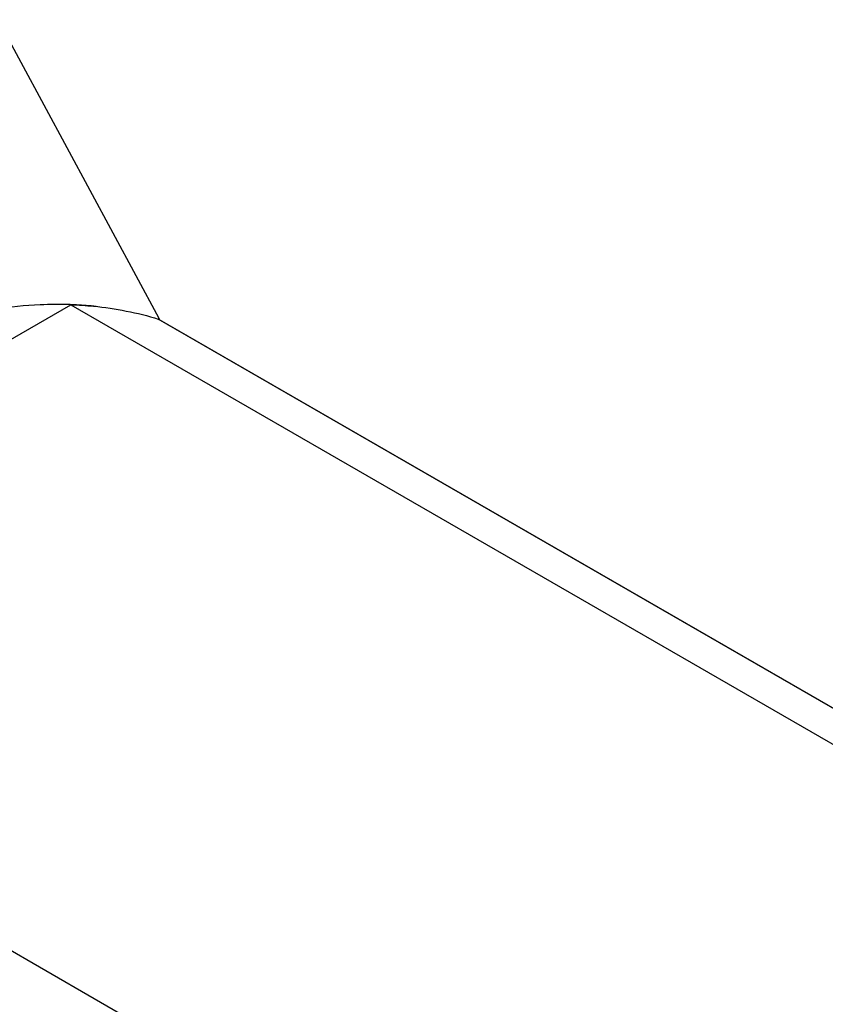
# Model space of a CAD drawing. Units: millimetres. Extents: x 30 to 234, y 92 to 277.
# Drawn here: x 97 to 132, y 208 to 251 of the extents above; entities that cross this region are included whole.
import ezdxf

# ---------------------------------------------------------------- set-up
doc = ezdxf.new("R2010")
doc.units = ezdxf.units.MM
doc.header["$LTSCALE"] = 23.998971
doc.layers.get('0').update_dxf_attribs({"linetype": 'CONTINUOUS'})

msp = doc.modelspace()

# ---------------------------------------------------------------- linework, layer by layer
at = {"color": 7, "linetype": 'CONTINUOUS'}
for p, q in [((103.321, 237.604), (96.34, 250.554)), ((73.958, 223.458), (99.502, 238.206)), ((99.502, 238.206), (215.115, 171.459)), ((103.341, 237.567), (103.284, 237.578)), ((103.285, 237.584), (103.32, 237.569)), ((216.467, 172.239), (103.285, 237.584)), ((103.286, 237.584), (103.285, 237.584)), ((103.341, 237.567), (103.286, 237.584)), ((103.32, 237.569), (216.471, 172.242)), ((103.341, 237.567), (103.321, 237.604)), ((189.571, 156.711), (73.958, 223.458))]:
    msp.add_line(p, q, dxfattribs=at)
for centre, radius, start, end in [((98.915, 221.921), 16.296, 87.8557, 88.2252), ((98.94, 222.448), 15.768, 84.7529, 87.8752), ((98.976, 222.861), 15.353, 83.9517, 84.7472)]:
    msp.add_arc(centre, radius, start, end, dxfattribs=at)
for points, knots in [([(99.419, 238.209), (99.003, 238.222), (97.267, 238.209), (95.536, 237.94), (94.255, 237.626)], [0, 0, 0, 0, 0.239984, 1, 1, 1, 1]), ([(99.502, 238.206), (99.83, 238.194), (101.107, 238.11), (102.375, 237.864), (103.285, 237.584)], [0, 0, 0, 0, 0.25647, 1, 1, 1, 1])]:
    msp.add_open_spline(points, degree=3, knots=knots, dxfattribs=at)

doc.saveas('drawing.dxf')
